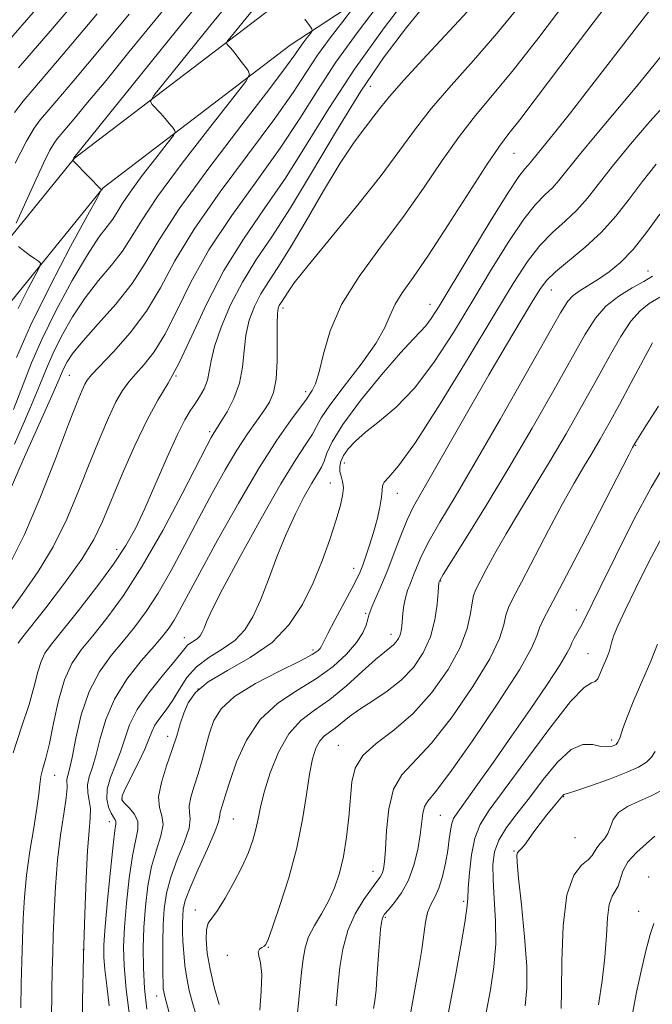
# Model space of a CAD drawing. Extents: x 2094800 to 2097700, y 299800 to 302700.
# Drawn here: x 2097351 to 2097475, y 301747 to 301940 of the extents above; entities that cross this region are included whole.
import ezdxf

# ---------------------------------------------------------------- set-up
doc = ezdxf.new("R2010")
doc.units = 0
doc.header["$MEASUREMENT"] = 0
for name, color, linetype, lineweight in [('BREAKLINE DTM HARD', 7, 'Continuous', 0), ('CONTOUR INDEX', 41, 'Continuous', 13), ('CONTOUR INTERMEDIATE', 44, 'Continuous', 0), ('SPOT ELEVATION DTM', 2, 'Continuous', 13)]:
    doc.layers.add(name, color=color, linetype=linetype, lineweight=lineweight)

msp = doc.modelspace()

# ---------------------------------------------------------------- linework, layer by layer
at = {"layer": 'BREAKLINE DTM HARD'}
for points in [[(2097327.48, 301862.21, 997.59), (2097338.94, 301885.08, 1000.42), (2097361.34, 301912.63, 1004.06), (2097398.82, 301941.2, 1009.04), (2097439.42, 301970.81, 1016.59), (2097448.27, 301976.52, 1017.71)], [(2097334.63, 301858.63, 997.59), (2097345.7, 301880.71, 1000.42), (2097366.95, 301906.84, 1004.06), (2097403.6, 301934.79, 1009.04), (2097440.97, 301959.36, 1017.12), (2097452.94, 301966.11, 1018.62)]]:
    msp.add_polyline3d(points, dxfattribs=at)
at = {"layer": 'CONTOUR INDEX', "flags": 128}
for points, elevation in [([(2097440.873, 301944.181), (2097435.727, 301938.54), (2097430.349, 301932.789), (2097425.848, 301927.946), (2097423.007, 301924.726), (2097421.331, 301922.638), (2097419.997, 301920.884), (2097418.318, 301918.743), (2097416.121, 301915.784), (2097413.366, 301911.65), (2097410.093, 301906.225), (2097406.679, 301900.344), (2097403.582, 301895.081), (2097401.151, 301891.225), (2097399.297, 301888.428), (2097397.822, 301886.052), (2097396.571, 301883.569), (2097395.571, 301880.875), (2097394.894, 301877.971), (2097394.541, 301874.877), (2097394.241, 301871.693), (2097393.655, 301868.535), (2097392.563, 301865.541), (2097391.225, 301862.931), (2097390.023, 301860.943), (2097388.495, 301858.578), (2097388.117, 301857.919), (2097387.25, 301856.274), (2097382.416, 301846.887), (2097378.598, 301839.708), (2097374.592, 301832.669), (2097370.909, 301826.927), (2097367.673, 301822.484), (2097364.918, 301819.05), (2097362.657, 301816.283), (2097360.83, 301813.618), (2097359.359, 301810.434), (2097358.17, 301806.348), (2097357.201, 301801.923), (2097356.391, 301797.962), (2097355.698, 301795.063), (2097355.138, 301793.026), (2097354.745, 301791.449), (2097354.516, 301789.922), (2097354.312, 301788.008), (2097353.958, 301785.261), (2097353.341, 301781.406), (2097352.601, 301776.85), (2097351.94, 301772.167), (2097351.509, 301767.802), (2097351.267, 301763.672), (2097351.123, 301759.563), (2097351, 301755.295), (2097350.885, 301750.831), (2097350.777, 301746.168)], 1020), ([(2097406.455, 301939.846), (2097407.338, 301938.651), (2097407.814, 301937.965), (2097407.87, 301937.562), (2097407.552, 301937.093), (2097406.928, 301936.299), (2097406.136, 301935.26), (2097405.332, 301934.141), (2097404.494, 301932.897), (2097402.882, 301930.639), (2097399.576, 301926.264), (2097394.083, 301919.164), (2097387.618, 301910.704), (2097381.826, 301902.737), (2097377.894, 301896.666), (2097375.191, 301892.073), (2097372.631, 301888.088), (2097369.428, 301884.054), (2097365.984, 301880.171), (2097363, 301876.853), (2097361.006, 301874.405), (2097359.853, 301872.699), (2097359.221, 301871.499), (2097358.766, 301870.455), (2097358.053, 301868.755), (2097356.624, 301865.473), (2097351.277, 301853.519), (2097348.497, 301847.202)], 1010), ([(2097372.016, 301940.876), (2097366.201, 301933.876), (2097361.17, 301927.863), (2097357.844, 301923.942), (2097355.876, 301921.649), (2097354.601, 301920.126), (2097353.407, 301918.518), (2097351.89, 301915.971), (2097349.697, 301911.632)], 1000), ([(2097480.278, 301937.675), (2097473.759, 301929.543), (2097471.151, 301926.363), (2097463.656, 301917.416), (2097460.197, 301913.238), (2097456.236, 301908.279), (2097454.94, 301906.825), (2097453.483, 301905.435), (2097451.663, 301903.566), (2097449.335, 301900.658), (2097446.412, 301896.323), (2097443.022, 301890.866), (2097439.346, 301884.766), (2097435.55, 301878.509), (2097431.73, 301872.608), (2097427.963, 301867.587), (2097424.351, 301863.817), (2097421.08, 301861.072), (2097418.361, 301858.976), (2097416.346, 301857.211), (2097414.955, 301855.687), (2097414.054, 301854.372), (2097413.522, 301853.231), (2097413.297, 301852.215), (2097413.337, 301851.271), (2097413.573, 301850.334), (2097413.851, 301849.302), (2097413.995, 301848.059), (2097413.853, 301846.478), (2097413.38, 301844.378), (2097412.553, 301841.565), (2097411.364, 301837.937), (2097409.849, 301833.761), (2097408.057, 301829.396), (2097405.981, 301825.164), (2097403.397, 301821.235), (2097400.023, 301817.746), (2097395.77, 301814.782), (2097391.311, 301812.249), (2097387.512, 301810.004), (2097385.015, 301807.917), (2097383.575, 301805.905), (2097382.724, 301803.895), (2097382.05, 301801.799), (2097381.35, 301799.469), (2097380.477, 301796.742), (2097379.374, 301793.562), (2097378.35, 301790.314), (2097377.805, 301787.489), (2097377.977, 301785.416), (2097378.461, 301783.767), (2097378.691, 301782.047), (2097378.258, 301779.85), (2097377.377, 301777.105), (2097376.421, 301773.829), (2097375.691, 301770.073), (2097375.208, 301766.027), (2097374.92, 301761.914), (2097374.788, 301757.906), (2097374.822, 301753.957), (2097375.045, 301749.968), (2097375.469, 301745.883)], 1030), ([(2097475.993, 301885.425), (2097473.928, 301884.131), (2097472.127, 301882.739), (2097470.333, 301880.724), (2097468.331, 301877.685), (2097466.061, 301873.726), (2097463.504, 301869.08), (2097460.663, 301863.976), (2097457.626, 301858.642), (2097454.5, 301853.306), (2097451.401, 301848.174), (2097448.473, 301843.371), (2097445.865, 301839.003), (2097443.701, 301835.18), (2097442.005, 301832.028), (2097439.982, 301828.146), (2097439.51, 301826.961), (2097439.211, 301825.539), (2097438.903, 301823.396), (2097438.247, 301820.458), (2097436.867, 301816.758), (2097434.498, 301812.417), (2097431.336, 301807.916), (2097427.688, 301803.828), (2097423.894, 301800.57), (2097420.426, 301797.937), (2097417.786, 301795.567), (2097416.313, 301793.129), (2097415.683, 301790.413), (2097415.081, 301783.537), (2097414.613, 301779.598), (2097413.998, 301775.825), (2097413.224, 301772.527), (2097412.264, 301769.648), (2097411.084, 301767.041), (2097409.702, 301764.584), (2097408.32, 301762.253), (2097407.189, 301760.048), (2097406.487, 301757.93), (2097406.096, 301755.701), (2097405.824, 301753.124), (2097404.741, 301742.425)], 1040), ([(2097475.511, 301817.384), (2097474.247, 301814.072), (2097470.89, 301806.452), (2097469.636, 301803.295), (2097468.774, 301800.867), (2097468.197, 301799.19), (2097467.793, 301798.235), (2097467.446, 301797.78), (2097467.037, 301797.557), (2097466.454, 301797.361), (2097465.616, 301797.259), (2097464.449, 301797.383), (2097462.892, 301797.728), (2097460.944, 301797.745), (2097458.619, 301796.748), (2097455.964, 301794.291), (2097453.164, 301790.895), (2097450.436, 301787.318), (2097447.984, 301784.17), (2097445.952, 301781.456), (2097444.466, 301779.027), (2097443.607, 301776.709), (2097443.273, 301774.209), (2097443.314, 301771.207), (2097443.567, 301767.484), (2097443.82, 301763.224), (2097443.846, 301758.713), (2097443.482, 301754.186), (2097442.817, 301749.686), (2097442, 301745.208)], 1050)]:
    msp.add_lwpolyline(points, dxfattribs=dict(at, elevation=elevation))
at = {"layer": 'CONTOUR INTERMEDIATE', "flags": 128}
for points, elevation in [([(2097389.612, 301947.861), (2097381.322, 301937.64), (2097361.199, 301912.676), (2097361.007, 301912.259), (2097361.016, 301912.165), (2097361.245, 301911.898), (2097366.581, 301906.421), (2097366.496, 301906.232), (2097365.811, 301904.963), (2097363.94, 301901.527), (2097360.567, 301895.299), (2097356.465, 301887.504), (2097352.677, 301879.831), (2097349.969, 301873.552)], 1004), ([(2097383.317, 301947.336), (2097371.995, 301933.38), (2097367.503, 301927.888), (2097363.9, 301923.526), (2097361.254, 301920.359), (2097357.921, 301916.434), (2097357.308, 301915.601), (2097356.487, 301914.194), (2097355.237, 301911.68), (2097353.454, 301907.815), (2097351.517, 301903.491), (2097349.922, 301899.888)], 1002), ([(2097427.73, 301945.731), (2097421.986, 301938.197), (2097416.159, 301930.086), (2097411.129, 301922.394), (2097406.756, 301915.293), (2097402.642, 301908.75), (2097398.489, 301902.679), (2097394.404, 301896.769), (2097390.592, 301890.656), (2097387.22, 301884.161), (2097384.3, 301877.857), (2097381.803, 301872.502), (2097379.663, 301868.547), (2097377.659, 301865.209), (2097375.534, 301861.395), (2097373.126, 301856.361), (2097370.674, 301850.75), (2097366.811, 301841.444), (2097365.103, 301837.888), (2097362.751, 301834.032), (2097359.386, 301829.342), (2097355.701, 301824.546), (2097350.942, 301818.519), (2097350.265, 301817.606)], 1016), ([(2097393.193, 301945.127), (2097388.102, 301938.849), (2097379.061, 301927.636), (2097376.886, 301924.886), (2097376.225, 301923.729), (2097376.511, 301923.171), (2097378.168, 301921.433), (2097379.105, 301920.398), (2097379.897, 301919.46), (2097380.505, 301918.69), (2097380.917, 301918.144), (2097381.07, 301917.769), (2097380.695, 301917.083), (2097379.469, 301915.498), (2097377.245, 301912.669), (2097374.579, 301909.214), (2097372.199, 301905.995), (2097370.64, 301903.664), (2097369.656, 301902.035), (2097368.806, 301900.716), (2097367.692, 301899.274), (2097366.095, 301897.14), (2097363.839, 301893.704), (2097360.879, 301888.641), (2097357.696, 301882.756), (2097354.903, 301877.137), (2097352.904, 301872.522), (2097351.269, 301868.266), (2097349.359, 301863.374)], 1006), ([(2097398.419, 301944.404), (2097392.06, 301936.56), (2097391.316, 301935.619), (2097391.09, 301935.223), (2097391.188, 301935.032), (2097391.457, 301934.747), (2097391.91, 301934.229), (2097392.599, 301933.381), (2097393.531, 301932.175), (2097395.316, 301929.798), (2097395.627, 301929.036), (2097394.864, 301927.643), (2097392.374, 301924.424), (2097387.858, 301918.678), (2097382.443, 301911.661), (2097377.61, 301905.123), (2097374.444, 301900.389), (2097372.445, 301897.082), (2097370.719, 301894.402), (2097368.56, 301891.664), (2097366.039, 301888.656), (2097363.419, 301885.278), (2097360.942, 301881.523), (2097358.775, 301877.728), (2097357.062, 301874.318), (2097355.82, 301871.455), (2097354.539, 301868.241), (2097352.578, 301863.514), (2097349.553, 301856.62)], 1008), ([(2097361.889, 301943.852), (2097357.001, 301938.048), (2097353.214, 301933.657), (2097350.344, 301930.355)], 996), ([(2097354.157, 301942.226), (2097347.551, 301934.675)], 994), ([(2097415.786, 301941.891), (2097413.862, 301939.443), (2097411.419, 301936.239), (2097408.941, 301932.79), (2097406.706, 301929.396), (2097404.173, 301925.523), (2097400.598, 301920.426), (2097389.88, 301906.059), (2097384.748, 301898.71), (2097380.992, 301892.489), (2097378.142, 301887.263), (2097375.401, 301882.652), (2097372.211, 301878.393), (2097368.967, 301874.697), (2097364.677, 301870.173), (2097363.835, 301869.163), (2097363.347, 301868.351), (2097362.8, 301867.171), (2097361.85, 301864.833), (2097360.171, 301860.493), (2097357.584, 301853.748), (2097354.509, 301845.954), (2097351.512, 301838.908), (2097349.046, 301833.957)], 1012), ([(2097420.796, 301942.587), (2097416.703, 301937.218), (2097412.55, 301931.438), (2097408.918, 301925.895), (2097405.465, 301920.408), (2097401.62, 301914.588), (2097397.02, 301908.174), (2097392.142, 301901.414), (2097387.67, 301894.683), (2097384.122, 301888.344), (2097381.347, 301882.713), (2097379.027, 301878.093), (2097376.909, 301874.68), (2097374.989, 301872.232), (2097373.331, 301870.401), (2097371.956, 301868.828), (2097370.72, 301867.119), (2097369.44, 301864.873), (2097367.963, 301861.766), (2097366.262, 301857.791), (2097364.341, 301853.021), (2097362.198, 301847.596), (2097359.806, 301841.921), (2097357.131, 301836.47), (2097354.216, 301831.65), (2097351.404, 301827.599), (2097349.113, 301824.391)], 1014), ([(2097430.435, 301943.183), (2097426.335, 301938.232), (2097421.985, 301932.484), (2097417.399, 301925.742), (2097412.639, 301918.006), (2097407.96, 301910.066), (2097403.664, 301902.912), (2097399.984, 301897.248), (2097396.871, 301892.635), (2097394.207, 301888.354), (2097391.912, 301883.884), (2097390.062, 301879.519), (2097388.774, 301875.753), (2097388.086, 301872.937), (2097387.73, 301870.846), (2097387.356, 301869.114), (2097386.702, 301867.447), (2097385.834, 301865.855), (2097384.903, 301864.425), (2097383.994, 301863.114), (2097382.93, 301861.362), (2097381.472, 301858.481), (2097379.48, 301854.072), (2097375.077, 301843.984), (2097373.262, 301840.089), (2097371.406, 301836.715), (2097368.985, 301833.068), (2097365.693, 301828.628), (2097362.083, 301823.998), (2097356.798, 301817.423), (2097355.53, 301815.651), (2097354.759, 301814.032), (2097354.147, 301811.954), (2097353.441, 301809.186), (2097352.413, 301805.594), (2097350.941, 301801.13), (2097349.334, 301796.093)], 1018), ([(2097448.607, 301942.602), (2097444.089, 301937.055), (2097439.484, 301931.771), (2097435.113, 301926.89), (2097431.287, 301922.451), (2097428.14, 301918.384), (2097425.089, 301914.178), (2097421.372, 301909.212), (2097416.541, 301903.162), (2097407.071, 301891.619), (2097404.384, 301888.18), (2097403.026, 301886.266), (2097401.992, 301884.613), (2097401.683, 301884.146), (2097401.437, 301883.75), (2097401.231, 301883.255), (2097401.081, 301882.231), (2097401.013, 301880.189), (2097401.027, 301876.87), (2097401.008, 301872.955), (2097400.818, 301869.358), (2097400.337, 301866.752), (2097399.537, 301864.851), (2097398.41, 301863.126), (2097396.953, 301861.11), (2097395.186, 301858.595), (2097393.132, 301855.435), (2097390.819, 301851.536), (2097388.305, 301847.021), (2097385.653, 301842.065), (2097382.932, 301836.881), (2097380.246, 301831.849), (2097377.709, 301827.386), (2097375.386, 301823.779), (2097373.171, 301820.789), (2097370.912, 301818.043), (2097368.524, 301815.19), (2097366.193, 301811.963), (2097364.172, 301808.111), (2097362.654, 301803.568), (2097361.581, 301798.993), (2097360.834, 301795.229), (2097360.311, 301792.887), (2097359.984, 301791.652), (2097359.845, 301790.981), (2097359.866, 301789.271), (2097359.699, 301787.31), (2097359.236, 301784.139), (2097358.608, 301779.954), (2097358.006, 301775.083), (2097357.581, 301769.882), (2097357.317, 301764.821), (2097357.156, 301760.398), (2097357.048, 301756.871), (2097356.961, 301753.525), (2097356.873, 301749.405), (2097356.789, 301743.836)], 1022), ([(2097457.406, 301943.035), (2097452.29, 301936.305), (2097447.304, 301929.93), (2097443.242, 301925.002), (2097439.876, 301920.99), (2097436.726, 301916.956), (2097433.38, 301912.17), (2097429.71, 301906.74), (2097425.658, 301900.986), (2097421.279, 301895.187), (2097417.068, 301889.482), (2097413.636, 301883.971), (2097411.41, 301878.797), (2097410.112, 301874.27), (2097409.283, 301870.742), (2097408.552, 301868.445), (2097407.907, 301867.129), (2097406.612, 301865.235), (2097405.586, 301863.819), (2097403.708, 301861.275), (2097400.984, 301857.377), (2097397.503, 301851.945), (2097393.444, 301845.051), (2097389.351, 301837.756), (2097385.863, 301831.368), (2097381.895, 301823.991), (2097380.825, 301822.104), (2097379.864, 301820.631), (2097378.669, 301819.093), (2097376.906, 301817.035), (2097374.396, 301814.129), (2097371.598, 301810.56), (2097369.129, 301806.638), (2097367.447, 301802.671), (2097366.377, 301798.951), (2097365.586, 301795.763), (2097364.827, 301793.304), (2097364.19, 301791.407), (2097363.853, 301789.816), (2097363.917, 301788.306), (2097364.195, 301786.781), (2097364.423, 301785.176), (2097364.403, 301783.345), (2097364.185, 301780.804), (2097363.884, 301776.987), (2097363.594, 301771.481), (2097363.333, 301764.483), (2097363.099, 301756.345), (2097362.918, 301747.467), (2097362.922, 301738.447)], 1024), ([(2097466.182, 301943.422), (2097462.954, 301939.189), (2097459.229, 301934.273), (2097451.589, 301924.142), (2097448.548, 301920.167), (2097446.415, 301917.451), (2097444.567, 301914.993), (2097442.166, 301911.461), (2097438.647, 301905.987), (2097434.546, 301899.558), (2097430.672, 301893.621), (2097427.671, 301889.284), (2097425.543, 301886.28), (2097424.123, 301884.001), (2097423.17, 301881.871), (2097422.127, 301879.445), (2097420.356, 301876.311), (2097417.481, 301872.269), (2097414.165, 301867.964), (2097411.332, 301864.252), (2097409.646, 301861.743), (2097408.724, 301860.054), (2097407.922, 301858.555), (2097406.672, 301856.615), (2097404.692, 301853.586), (2097401.775, 301848.821), (2097397.901, 301842.062), (2097393.79, 301834.617), (2097390.348, 301828.183), (2097388.244, 301824.039), (2097387.202, 301821.778), (2097386.709, 301820.573), (2097386.326, 301819.728), (2097385.914, 301819.063), (2097385.408, 301818.532), (2097384.771, 301818.084), (2097384.085, 301817.659), (2097383.458, 301817.194), (2097382.916, 301816.585), (2097382.144, 301815.559), (2097380.741, 301813.802), (2097378.487, 301811.131), (2097375.875, 301807.902), (2097373.58, 301804.6), (2097372.089, 301801.608), (2097371.153, 301798.888), (2097370.339, 301796.297), (2097369.338, 301793.734), (2097368.354, 301791.268), (2097367.716, 301789.01), (2097367.655, 301787.06), (2097368.01, 301785.469), (2097368.517, 301784.279), (2097368.957, 301783.498), (2097369.269, 301783.005), (2097369.432, 301782.65), (2097369.428, 301782.172), (2097369.248, 301780.885), (2097368.885, 301777.992), (2097368.357, 301773.082), (2097367.784, 301767.269), (2097367.314, 301762.053), (2097367.066, 301758.512), (2097367.053, 301756.049), (2097367.261, 301753.648), (2097367.654, 301750.494), (2097368.106, 301746.571)], 1026), ([(2097474.754, 301942.523), (2097471.604, 301938.491), (2097467.356, 301933.001), (2097462.691, 301926.951), (2097458.472, 301921.517), (2097455.373, 301917.607), (2097451.98, 301913.452), (2097450.574, 301911.693), (2097450.114, 301911.177), (2097449.526, 301910.565), (2097448.384, 301909.074), (2097446.213, 301905.795), (2097442.774, 301900.247), (2097438.785, 301893.661), (2097432.753, 301883.622), (2097431.222, 301881.19), (2097430.168, 301879.76), (2097429.139, 301878.67), (2097427.64, 301877.173), (2097425.17, 301874.498), (2097421.484, 301870.199), (2097417.372, 301865.122), (2097413.884, 301860.438), (2097411.795, 301857.054), (2097410.786, 301854.812), (2097410.259, 301853.292), (2097409.702, 301852.074), (2097408.927, 301850.758), (2097407.828, 301848.945), (2097406.347, 301846.327), (2097404.605, 301842.95), (2097402.771, 301838.95), (2097400.989, 301834.515), (2097399.303, 301830.05), (2097397.734, 301826.011), (2097396.258, 301822.75), (2097394.668, 301820.187), (2097392.715, 301818.139), (2097390.26, 301816.41), (2097387.612, 301814.769), (2097385.196, 301812.976), (2097383.322, 301810.869), (2097381.86, 301808.609), (2097380.567, 301806.435), (2097379.268, 301804.537), (2097378.056, 301802.913), (2097377.092, 301801.512), (2097376.453, 301800.233), (2097375.895, 301798.786), (2097375.091, 301796.83), (2097373.837, 301794.195), (2097371.242, 301789.043), (2097370.639, 301787.66), (2097370.626, 301786.907), (2097371.14, 301786.267), (2097372.063, 301785.327), (2097373.05, 301784.094), (2097373.705, 301782.683), (2097373.737, 301781.11), (2097372.653, 301775.911), (2097372.024, 301771.577), (2097371.496, 301766.648), (2097371.117, 301761.984), (2097370.938, 301758.133), (2097371.029, 301754.398), (2097371.462, 301749.766), (2097372.252, 301743.639)], 1028), ([(2097365.736, 301940.898), (2097359.844, 301933.87), (2097355.754, 301929.07), (2097353.138, 301926.036), (2097351.282, 301923.819), (2097349.561, 301921.557)], 998), ([(2097477.332, 301923.442), (2097474.068, 301919.817), (2097470.276, 301915.374), (2097466.731, 301911.043), (2097461.836, 301904.792), (2097459.766, 301902.474), (2097457.44, 301900.305), (2097454.941, 301898.058), (2097452.457, 301895.52), (2097450.05, 301892.398), (2097447.258, 301888.071), (2097443.488, 301881.838), (2097438.435, 301873.452), (2097432.932, 301864.481), (2097428.102, 301856.951), (2097424.809, 301852.363), (2097422.902, 301850.13), (2097421.974, 301849.144), (2097421.636, 301848.432), (2097421.573, 301847.563), (2097421.49, 301846.239), (2097421.156, 301844.264), (2097420.595, 301841.838), (2097419.897, 301839.26), (2097419.147, 301836.802), (2097418.42, 301834.628), (2097417.788, 301832.876), (2097417.265, 301831.563), (2097416.64, 301830.233), (2097415.644, 301828.313), (2097412.42, 301822.248), (2097410.977, 301819.502), (2097409.71, 301816.986), (2097409.453, 301816.55), (2097409.026, 301816.108), (2097407.891, 301815.378), (2097405.463, 301814.108), (2097401.455, 301812.142), (2097396.789, 301809.72), (2097392.684, 301807.177), (2097390.061, 301804.768), (2097388.63, 301802.424), (2097387.801, 301799.992), (2097387.076, 301797.371), (2097386.339, 301794.66), (2097385.567, 301792.008), (2097384.774, 301789.556), (2097384.117, 301787.424), (2097383.787, 301785.722), (2097383.868, 301784.452), (2097384.011, 301783.174), (2097383.757, 301781.337), (2097382.802, 301778.567), (2097381.457, 301775.2), (2097380.189, 301771.748), (2097379.359, 301768.59), (2097378.92, 301765.57), (2097378.722, 301762.4), (2097378.635, 301758.926), (2097378.612, 301755.535), (2097378.629, 301752.749), (2097378.663, 301750.943), (2097378.717, 301749.903), (2097378.8, 301749.263), (2097378.94, 301748.625), (2097379.852, 301745.16)], 1032), ([(2097475.296, 301911.447), (2097472.544, 301907.998), (2097469.974, 301904.578), (2097467.408, 301901.274), (2097464.592, 301898.122), (2097461.397, 301895.174), (2097455.579, 301890.383), (2097453.813, 301888.681), (2097452.49, 301886.935), (2097450.993, 301884.507), (2097448.823, 301880.886), (2097445.962, 301876.063), (2097442.51, 301870.156), (2097438.644, 301863.429), (2097431.586, 301851.085), (2097429.31, 301847.155), (2097427.751, 301844.353), (2097426.511, 301841.764), (2097425.265, 301838.69), (2097423.981, 301835.295), (2097422.704, 301831.962), (2097421.488, 301829.025), (2097419.655, 301824.884), (2097419.216, 301823.802), (2097418.99, 301823.072), (2097418.801, 301822.3), (2097418.468, 301821.163), (2097417.791, 301819.62), (2097416.566, 301817.703), (2097414.633, 301815.465), (2097412.008, 301813.062), (2097408.754, 301810.674), (2097405.001, 301808.377), (2097401.16, 301805.85), (2097397.706, 301802.67), (2097395.022, 301798.624), (2097393.09, 301794.346), (2097391.799, 301790.679), (2097391.022, 301788.251), (2097390.321, 301785.906), (2097389.871, 301784.483), (2097389.768, 301783.955), (2097389.759, 301783.488), (2097389.56, 301782.581), (2097388.822, 301780.626), (2097387.346, 301777.284), (2097385.538, 301773.295), (2097383.956, 301769.667), (2097383.026, 301767.154), (2097382.63, 301765.497), (2097382.521, 301764.182), (2097382.49, 301762.768), (2097382.504, 301761.117), (2097382.573, 301759.165), (2097382.71, 301756.887), (2097382.942, 301754.419), (2097383.301, 301751.939), (2097383.809, 301749.557), (2097384.451, 301747.128), (2097385.202, 301744.443)], 1034), ([(2097475.994, 301901.644), (2097473.376, 301898.046), (2097470.75, 301894.749), (2097468.314, 301892.209), (2097466.08, 301890.34), (2097464.011, 301888.918), (2097460.409, 301886.72), (2097459.051, 301885.759), (2097457.974, 301884.612), (2097456.546, 301882.334), (2097449.816, 301870.422), (2097444.758, 301861.531), (2097439.835, 301852.999), (2097435.876, 301846.298), (2097432.921, 301841.346), (2097430.818, 301837.676), (2097429.4, 301834.864), (2097428.456, 301832.67), (2097427.761, 301830.897), (2097427.135, 301829.365), (2097426.58, 301827.939), (2097426.138, 301826.503), (2097425.84, 301824.979), (2097425.655, 301823.462), (2097425.445, 301820.958), (2097425.323, 301820.032), (2097425.121, 301819.237), (2097424.796, 301818.51), (2097424.352, 301817.85), (2097423.8, 301817.267), (2097423.104, 301816.71), (2097422.028, 301815.872), (2097420.287, 301814.379), (2097417.712, 301812.021), (2097414.601, 301809.227), (2097411.37, 301806.587), (2097408.369, 301804.482), (2097405.678, 301802.462), (2097403.311, 301799.867), (2097401.289, 301796.274), (2097399.659, 301792.206), (2097398.476, 301788.423), (2097397.747, 301785.491), (2097397.285, 301783.204), (2097396.86, 301781.16), (2097396.262, 301779.009), (2097395.389, 301776.6), (2097394.161, 301773.832), (2097392.565, 301770.711), (2097390.843, 301767.667), (2097389.305, 301765.236), (2097388.195, 301763.75), (2097387.503, 301762.735), (2097387.157, 301761.511), (2097387.099, 301759.543), (2097387.331, 301756.874), (2097387.87, 301753.693), (2097388.698, 301750.215), (2097389.657, 301746.773)], 1036), ([(2097350.37, 301895.349), (2097351.33, 301894.532), (2097352.418, 301893.718), (2097353.468, 301892.999), (2097354.286, 301892.464), (2097354.691, 301892.094), (2097354.552, 301891.429), (2097353.75, 301889.897), (2097352.242, 301887.081), (2097350.295, 301883.166)], 1002), ([(2097474.555, 301889.485), (2097472.882, 301888.486), (2097470.58, 301887.216), (2097467.949, 301885.594), (2097465.451, 301883.635), (2097463.378, 301881.265), (2097461.332, 301878.045), (2097455.212, 301867.154), (2097450.967, 301859.73), (2097446.409, 301851.948), (2097441.945, 301844.561), (2097438.03, 301838.229), (2097433.536, 301831.039), (2097432.93, 301830.045), (2097432.74, 301829.624), (2097432.721, 301829.485), (2097432.581, 301827.619), (2097432.376, 301825.252), (2097431.923, 301822.174), (2097431.056, 301818.859), (2097429.651, 301815.71), (2097427.725, 301812.848), (2097425.334, 301810.324), (2097422.582, 301808.167), (2097419.765, 301806.319), (2097417.228, 301804.7), (2097415.227, 301803.252), (2097412.414, 301800.976), (2097411.288, 301800.187), (2097410.279, 301799.429), (2097409.392, 301798.456), (2097408.625, 301797.026), (2097407.954, 301794.925), (2097407.347, 301791.941), (2097406.746, 301787.937), (2097405.982, 301783.059), (2097404.859, 301777.522), (2097403.283, 301771.649), (2097401.569, 301766.178), (2097400.138, 301761.956), (2097399.287, 301759.57), (2097398.835, 301758.569), (2097398.478, 301758.245), (2097398, 301757.998), (2097397.537, 301757.651), (2097397.308, 301757.133), (2097397.453, 301756.332), (2097397.776, 301754.962), (2097398, 301752.693), (2097397.923, 301749.394), (2097397.651, 301745.712)], 1038), ([(2097474.593, 301876.478), (2097470.405, 301868.676), (2097468.088, 301864.386), (2097466.066, 301860.705), (2097464.301, 301857.58), (2097462.671, 301854.791), (2097461.035, 301852.068), (2097459.197, 301848.948), (2097456.943, 301844.919), (2097454.183, 301839.74), (2097448.883, 301829.572), (2097447.264, 301826.499), (2097446.331, 301824.582), (2097445.819, 301823.059), (2097445.409, 301821.216), (2097444.558, 301818.539), (2097442.671, 301814.566), (2097439.39, 301809.121), (2097435.311, 301803.178), (2097431.271, 301798.002), (2097425.484, 301791.823), (2097423.814, 301788.972), (2097422.873, 301785.128), (2097422.439, 301780.886), (2097422.248, 301777.183), (2097422.079, 301774.725), (2097421.868, 301773.297), (2097421.591, 301772.448), (2097421.201, 301771.753), (2097420.565, 301770.872), (2097419.523, 301769.486), (2097418.01, 301767.356), (2097416.322, 301764.564), (2097414.845, 301761.269), (2097413.872, 301757.667), (2097413.318, 301754.099), (2097413.001, 301750.941), (2097412.578, 301746.533)], 1042), ([(2097475.729, 301864.071), (2097473.248, 301860.21), (2097471.278, 301857.044), (2097470.669, 301855.962), (2097469.921, 301854.525), (2097460.638, 301836.478), (2097456.992, 301829.466), (2097453.152, 301822.203), (2097452.427, 301820.579), (2097451.914, 301819.036), (2097450.868, 301816.62), (2097448.475, 301812.374), (2097444.281, 301805.825), (2097439.286, 301798.441), (2097434.854, 301792.177), (2097432.025, 301788.465), (2097430.566, 301786.654), (2097429.918, 301785.571), (2097429.592, 301784.23), (2097429.073, 301780.045), (2097428.581, 301777.183), (2097427.825, 301774.11), (2097426.765, 301771.185), (2097425.412, 301768.712), (2097424.001, 301766.767), (2097422.819, 301765.368), (2097422.079, 301764.471), (2097421.687, 301763.771), (2097421.475, 301762.901), (2097421.301, 301761.56), (2097421.129, 301759.712), (2097420.952, 301757.387), (2097420.575, 301751.959), (2097420.397, 301749.65), (2097420.242, 301748.072), (2097420.112, 301747.102), (2097419.924, 301746.046)], 1044), ([(2097477.07, 301852.748), (2097474.301, 301848.118), (2097470.867, 301841.681), (2097467.294, 301834.609), (2097464.279, 301828.488), (2097461.211, 301822.231), (2097460.491, 301820.837), (2097459.222, 301818.553), (2097458.756, 301817.638), (2097458.415, 301816.836), (2097457.8, 301815.612), (2097456.412, 301813.312), (2097453.912, 301809.503), (2097450.606, 301804.628), (2097446.963, 301799.353), (2097443.418, 301794.297), (2097440.296, 301789.901), (2097436.394, 301784.498), (2097435.605, 301783.266), (2097435.22, 301782.244), (2097434.972, 301780.913), (2097434.74, 301779.166), (2097434.434, 301777), (2097433.987, 301774.471), (2097433.401, 301771.879), (2097432.694, 301769.588), (2097431.902, 301767.838), (2097431.129, 301766.382), (2097430.491, 301764.854), (2097430.062, 301762.937), (2097429.732, 301760.522), (2097429.346, 301757.553), (2097428.794, 301754.063), (2097428.154, 301750.445), (2097427.069, 301744.631)], 1046), ([(2097476.948, 301839.434), (2097473.854, 301833.541), (2097471.242, 301828.255), (2097469.226, 301824.084), (2097467.796, 301821.028), (2097466.915, 301818.957), (2097466.504, 301817.696), (2097466.34, 301816.886), (2097466.159, 301816.119), (2097465.765, 301815.087), (2097464.692, 301812.617), (2097464.246, 301811.506), (2097463.83, 301810.641), (2097463.336, 301810.121), (2097462.592, 301809.841), (2097461.158, 301808.89), (2097458.523, 301806.15), (2097454.447, 301800.979), (2097449.748, 301794.631), (2097445.516, 301788.835), (2097442.587, 301784.851), (2097440.801, 301782.071), (2097439.751, 301779.42), (2097439.085, 301776.124), (2097438.681, 301772.615), (2097438.473, 301769.627), (2097438.376, 301767.588), (2097438.218, 301765.698), (2097437.807, 301762.848), (2097437.018, 301758.301), (2097436.008, 301752.791), (2097433.578, 301739.79)], 1048), ([(2097475.057, 301796.359), (2097474.341, 301795.234), (2097473.355, 301794.294), (2097471.801, 301793.331), (2097469.421, 301792.24), (2097466.141, 301790.977), (2097462.628, 301789.733), (2097459.733, 301788.762), (2097458.086, 301788.242), (2097457.413, 301788.045), (2097457.22, 301787.969), (2097457.068, 301787.822), (2097455.112, 301785.496), (2097453.842, 301783.956), (2097452.522, 301782.268), (2097451.323, 301780.609), (2097450.295, 301779.135), (2097449.458, 301777.996), (2097448.825, 301777.284), (2097448.378, 301776.866), (2097448.094, 301776.548), (2097447.963, 301776.036), (2097448.025, 301774.631), (2097448.332, 301771.529), (2097448.889, 301766.308), (2097449.5, 301760.063), (2097449.921, 301754.268), (2097449.957, 301749.979), (2097449.627, 301746.569)], 1052), ([(2097476.443, 301788.805), (2097474.32, 301787.704), (2097471.945, 301786.652), (2097469.66, 301785.589), (2097467.872, 301784.409), (2097466.847, 301783.052), (2097466.308, 301781.635), (2097465.841, 301780.322), (2097465.14, 301779.232), (2097464.328, 301778.328), (2097463.635, 301777.527), (2097462.761, 301775.981), (2097461.988, 301775.161), (2097460.667, 301774.125), (2097459.122, 301772.133), (2097457.81, 301768.307), (2097457.076, 301762.226), (2097456.8, 301755.321), (2097456.745, 301749.48), (2097456.698, 301746.017)], 1054), ([(2097475.039, 301779.782), (2097473.38, 301778.362), (2097471.423, 301776.617), (2097469.742, 301774.738), (2097468.752, 301772.907), (2097467.84, 301769.965), (2097467.273, 301769.013), (2097466.628, 301768), (2097466.087, 301766.397), (2097465.769, 301763.799), (2097465.545, 301760.297), (2097465.225, 301756.104), (2097464.671, 301751.464), (2097463.954, 301746.747)], 1056), ([(2097474.794, 301762.645), (2097474.1, 301760.53), (2097473.243, 301757.303), (2097472.325, 301753.332), (2097471.455, 301749.185), (2097470.723, 301745.369)], 1058)]:
    msp.add_lwpolyline(points, dxfattribs=dict(at, elevation=elevation))
at = {"layer": 'SPOT ELEVATION DTM'}
for p in [(2097419.31, 301926.72, 1019), (2097447.46, 301913.57, 1026.9), (2097473.67, 301890.53, 1037.3), (2097454.72, 301886.78, 1034.8), (2097430.94, 301884.02, 1027.3), (2097402.16, 301883.29, 1022.4), (2097360.3, 301870.09, 1011), (2097381.21, 301869.94, 1016), (2097406.64, 301866.86, 1023.6), (2097387.8, 301859.05, 1019.7), (2097471.25, 301856.35, 1044.1), (2097414.17, 301852.91, 1030.6), (2097411.46, 301849.02, 1029.2), (2097424.59, 301846.95, 1032.7), (2097369.61, 301835.99, 1017.4), (2097416.01, 301832.26, 1031.4), (2097433.07, 301829.78, 1038.1), (2097459.63, 301824.08, 1045.3), (2097418.39, 301823.47, 1033.8), (2097382.85, 301818.67, 1025.3), (2097423.34, 301819.35, 1035.4), (2097408.02, 301816.28, 1031.6), (2097461.95, 301815.55, 1047.1), (2097385.53, 301808.65, 1030.6), (2097379.55, 301799.35, 1029.4), (2097413.04, 301797.61, 1039.2), (2097466.56, 301798.62, 1049.6), (2097357.44, 301791.68, 1020.8), (2097457.15, 301787.53, 1052.1), (2097370.62, 301787.2, 1028.2), (2097432.97, 301783.87, 1045), (2097368.15, 301782.64, 1025.4), (2097392.46, 301783.16, 1034.9), (2097459.36, 301779.48, 1052.6), (2097447.44, 301776.9, 1051.9), (2097419.78, 301772.89, 1041.3), (2097473.83, 301771.81, 1058), (2097437.57, 301767.04, 1047.7), (2097384.99, 301765.34, 1035.3), (2097471.88, 301765.06, 1057.4), (2097422.21, 301763.9, 1044.2), (2097363.06, 301757.53, 1024), (2097399.3, 301758.03, 1038.1), (2097391.27, 301756.42, 1037.8), (2097377.45, 301748.46, 1031.4)]:
    msp.add_point(p, dxfattribs=at)

doc.saveas('drawing.dxf')
